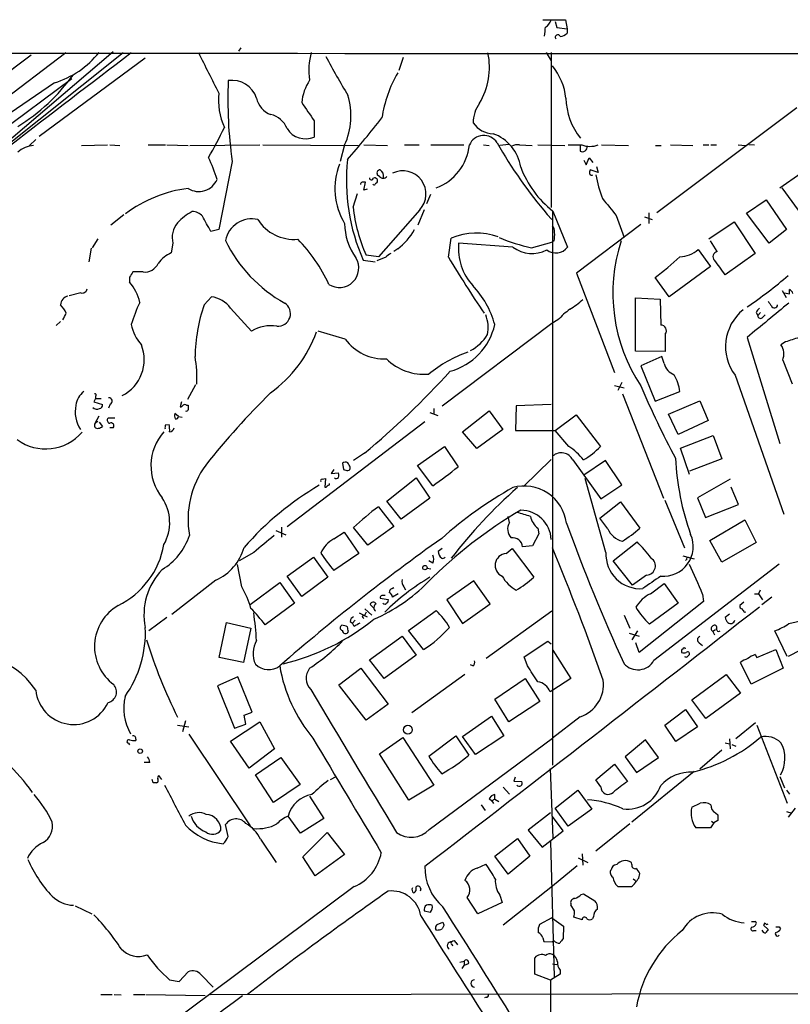
# Model space of a CAD drawing. Extents: x 4 to 969, y 2 to 896.
# Drawn here: x 724 to 840, y 730 to 878 of the extents above; entities that cross this region are included whole.
import ezdxf

# ---------------------------------------------------------------- set-up
doc = ezdxf.new("R2010")
doc.units = 0
doc.header["$MEASUREMENT"] = 0
doc.layers.add('MAIN', color=5, linetype='CONTINUOUS')

msp = doc.modelspace()

# ---------------------------------------------------------------- linework, layer by layer
at = {"layer": 'MAIN'}
for p, q in [((802.7247, 877.6546), (806.1113, 877.6546)), ((804.5873, 877.4006), (804.8413, 876.4693)), ((806.1113, 877.6546), (806.3653, 876.3)), ((804.8413, 876.4693), (806.3653, 876.3)), ((806.3653, 876.3), (806.3653, 875.6226)), ((757.428, 873.4213), (757.0893, 872.9133)), ((726.0167, 872.3206), (693.2507, 848.0213)), ((731.1813, 872.6593), (712.978, 858.8586)), ((739.8173, 872.6593), (718.312, 855.5566)), ((738.2933, 872.8286), (721.1907, 858.266)), ((743.1193, 871.8973), (727.202, 860.1286)), ((781.812, 871.982), (781.1347, 870.0346)), ((803.2327, 872.744), (803.9947, 871.474)), ((803.9947, 872.744), (803.9947, 849.4606)), ((714.3327, 855.6413), (732.1127, 868.8493)), ((729.488, 868.172), (705.104, 851.5773)), ((840.8247, 864.4466), (819.8273, 848.6986)), ((768.4347, 862.4993), (768.4347, 860.044)), ((726.694, 859.7053), (725.7627, 858.774)), ((733.552, 858.774), (737.4467, 858.8586)), ((737.7853, 858.8586), (739.3093, 858.774)), ((743.5427, 858.8586), (746.1673, 858.8586)), ((746.3367, 858.8586), (749.554, 858.774)), ((749.808, 858.774), (760.3067, 858.8586)), ((760.73, 858.8586), (775.0387, 858.774)), ((773.0067, 858.8586), (772.3293, 856.4033)), ((775.8853, 858.8586), (779.4413, 858.774)), ((781.9813, 858.8586), (784.1827, 858.8586)), ((785.9607, 858.8586), (790.8713, 858.8586)), ((793.8347, 858.8586), (794.6813, 858.774)), ((797.6447, 858.9433), (796.29, 858.774)), ((799.2533, 858.8586), (801.116, 858.774)), ((801.9627, 858.8586), (806.0267, 858.774)), ((806.5347, 858.8586), (808.5667, 858.8586)), ((808.3127, 858.774), (808.3127, 857.9273)), ((811.53, 858.8586), (815.594, 858.774)), ((819.658, 858.774), (820.5047, 858.774)), ((821.8593, 858.8586), (825.246, 858.774)), ((826.77, 858.8586), (827.6167, 858.8586)), ((827.9553, 858.8586), (828.802, 858.8586)), ((832.0193, 858.8586), (833.12, 858.774)), ((833.628, 858.9433), (834.4747, 858.8586)), ((809.244, 855.8953), (809.6673, 856.9113)), ((809.6673, 856.9113), (810.26, 856.234)), ((756.158, 856.4033), (754.126, 846.1586)), ((808.9053, 856.5726), (809.244, 855.8953)), ((810.768, 855.6413), (811.022, 854.71)), ((778.256, 854.1173), (778.002, 854.2866)), ((811.022, 854.71), (809.8367, 855.1333)), ((838.2847, 852.424), (841.4173, 854.6253)), ((775.8853, 852.0853), (776.1393, 853.2706)), ((776.3933, 852.2546), (775.8853, 852.0853)), ((842.01, 847.7673), (838.6233, 852.424)), ((774.2767, 849.5453), (774.954, 851.5773)), ((785.876, 851.408), (785.2833, 850.0533)), ((833.2893, 848.614), (836.2527, 850.646)), ((836.2527, 850.646), (839.3007, 846.1586)), ((739.902, 848.36), (737.9547, 846.836)), ((784.2673, 849.122), (778.0867, 842.0946)), ((784.9447, 849.122), (784.0133, 846.836)), ((803.402, 848.4446), (804.0793, 847.6826)), ((804.164, 848.9526), (804.164, 765.81)), ((804.2487, 848.9526), (806.45, 843.534)), ((813.7313, 848.2753), (814.9167, 844.9733)), ((817.9647, 848.106), (819.15, 847.6826)), ((818.642, 848.6986), (818.642, 847.09)), ((836.676, 844.1266), (833.2893, 848.614)), ((817.4567, 846.9206), (807.8047, 839.6393)), ((827.6167, 844.804), (831.4267, 847.344)), ((831.4267, 847.344), (834.5593, 842.6026)), ((754.126, 846.1586), (752.9407, 845.9046)), ((788.5853, 842.01), (789.0087, 844.8886)), ((839.3007, 846.1586), (836.676, 844.1266)), ((736.0073, 844.804), (735.1607, 843.4493)), ((747.268, 844.1266), (747.014, 842.6873)), ((798.2373, 843.534), (790.1093, 844.1266)), ((801.0313, 843.4493), (804.0793, 844.296)), ((804.418, 844.4653), (804.0793, 844.296)), ((828.8867, 842.8566), (827.8707, 844.4653)), ((734.9913, 843.3646), (734.6527, 841.3326)), ((778.0867, 842.0946), (776.224, 842.3486)), ((779.1873, 842.01), (777.8327, 841.502)), ((780.9653, 843.28), (780.3727, 842.8566)), ((826.008, 843.1953), (827.8707, 840.6553)), ((834.5593, 842.6026), (830.072, 839.3853)), ((775.8007, 841.5866), (777.5787, 841.3326)), ((827.8707, 840.6553), (821.69, 836.0833)), ((740.7487, 839.0466), (740.7487, 838.2846)), ((742.7807, 839.8086), (741.2567, 839.8086)), ((807.8047, 839.6393), (813.4773, 824.738)), ((821.69, 836.0833), (819.5733, 838.962)), ((733.4673, 836.676), (731.6893, 836.2526)), ((751.9247, 834.898), (753.0253, 836.0833)), ((838.6233, 837.0146), (839.216, 835.9986)), ((838.962, 836.676), (839.724, 836.5066)), ((816.61, 827.9553), (816.61, 835.914)), ((816.61, 835.914), (820.3353, 835.7446)), ((820.3353, 835.7446), (820.42, 831.85)), ((755.904, 834.39), (759.0367, 830.9186)), ((834.7287, 833.7126), (834.9827, 833.2893)), ((835.406, 833.7126), (834.9827, 833.2893)), ((835.7447, 833.0353), (836.0833, 833.374)), ((730.4193, 832.358), (729.742, 831.7653)), ((804.0793, 832.104), (787.654, 819.658)), ((805.0107, 832.612), (804.0793, 832.104)), ((773.0913, 829.7333), (769.0273, 830.9186)), ((821.0973, 830.4953), (821.0973, 827.8706)), ((833.374, 829.9873), (838.2847, 814.07)), ((839.1313, 829.31), (838.454, 828.8866)), ((821.0973, 827.8706), (816.61, 827.9553)), ((820.5893, 827.1086), (817.4567, 825.754)), ((817.4567, 825.754), (819.5733, 820.42)), ((820.928, 826.0926), (820.5893, 827.1086)), ((838.708, 826.6006), (840.1473, 823.0446)), ((831.596, 824.3146), (838.8773, 803.4866)), ((750.6547, 822.8753), (749.4693, 820.674)), ((813.4773, 822.7906), (814.9167, 822.452)), ((814.578, 823.214), (813.9853, 822.0286)), ((814.6627, 821.5206), (820.8433, 805.8573)), ((819.5733, 820.42), (823.2987, 821.8593)), ((735.6687, 820.8433), (735.4147, 820.3353)), ((735.4147, 820.3353), (736.6847, 819.912)), ((735.6687, 821.182), (735.6687, 820.8433)), ((735.6687, 820.8433), (736.5153, 820.8433)), ((737.87, 819.9966), (737.616, 819.404)), ((748.538, 820.3353), (748.3687, 819.5733)), ((749.3, 819.8273), (749.554, 819.8273)), ((798.7453, 819.7426), (798.6607, 816.0173)), ((803.9947, 819.912), (798.7453, 819.7426)), ((821.6053, 818.4726), (826.262, 820.5046)), ((826.262, 820.5046), (827.532, 817.5413)), ((748.1147, 818.134), (747.522, 818.5573)), ((785.7913, 818.7266), (786.9767, 818.3033)), ((786.384, 819.3193), (786.384, 818.4726)), ((790.702, 815.848), (794.6813, 818.9806)), ((794.6813, 818.9806), (796.7133, 816.1866)), ((804.5873, 816.0173), (807.72, 818.388)), ((807.72, 818.388), (811.3607, 813.6466)), ((823.0447, 815.4246), (821.6053, 818.4726)), ((735.584, 817.118), (736.1767, 818.2186)), ((736.0073, 817.372), (735.584, 817.118)), ((736.1767, 817.2873), (736.6847, 816.61)), ((738.5473, 817.88), (737.5313, 817.88)), ((746.1673, 816.864), (746.6753, 816.9486)), ((748.1147, 818.134), (748.6227, 818.0493)), ((764.3707, 801.624), (785.0293, 817.372)), ((827.532, 817.5413), (823.0447, 815.4246)), ((738.2933, 816.4406), (737.7853, 816.4406)), ((792.8187, 813.308), (790.702, 815.848)), ((796.7133, 816.1866), (792.8187, 813.308)), ((798.6607, 816.0173), (804.5873, 816.0173)), ((806.6193, 813.6466), (804.5873, 816.0173)), ((823.3833, 813.3926), (828.294, 815.2553)), ((828.294, 815.2553), (829.564, 811.784)), ((775.97, 812.6306), (774.3613, 811.53)), ((783.9287, 810.768), (787.9927, 813.6466)), ((787.9927, 813.6466), (790.0247, 810.5986)), ((824.738, 809.4133), (823.3833, 813.3926)), ((772.668, 811.1066), (772.8373, 810.1753)), ((799.846, 807.6353), (803.9947, 811.6993)), ((807.212, 811.6146), (811.4453, 805.7726)), ((812.1227, 811.53), (808.9053, 809.3286)), ((814.578, 807.8893), (812.1227, 811.53)), ((829.564, 811.784), (824.738, 809.9213)), ((771.398, 810.1753), (770.9747, 809.5826)), ((770.9747, 809.5826), (772.0753, 809.6673)), ((786.2147, 807.72), (783.9287, 810.768)), ((769.62, 808.736), (770.128, 808.8206)), ((770.128, 808.8206), (770.0433, 807.5506)), ((770.7207, 807.8893), (770.7207, 808.0586)), ((779.3567, 805.434), (783.7593, 808.9053)), ((783.7593, 808.9053), (785.7913, 805.8573)), ((812.2073, 797.7293), (809.0747, 808.8206)), ((830.834, 808.736), (825.9233, 805.942)), ((811.4453, 805.7726), (814.578, 807.8893)), ((832.104, 804.926), (831.0033, 807.5506)), ((781.4733, 802.7246), (779.3567, 805.434)), ((785.7913, 805.8573), (781.4733, 802.7246)), ((811.276, 802.894), (814.4087, 805.3493)), ((814.4087, 805.3493), (817.2873, 801.37)), ((821.0127, 805.6033), (823.976, 798.4066)), ((825.9233, 805.942), (827.1087, 802.9786)), ((778.0867, 804.5873), (780.3727, 801.624)), ((827.1087, 802.9786), (832.104, 804.926)), ((797.7293, 802.2166), (797.56, 803.148)), ((812.4613, 801.2853), (811.276, 802.894)), ((827.786, 799.5073), (833.0353, 802.64)), ((833.0353, 802.64), (834.7287, 799.2533)), ((762.6773, 801.0313), (764.2013, 800.354)), ((763.524, 801.5393), (763.524, 800.0153)), ((771.398, 799.7613), (772.922, 800.7773)), ((772.922, 800.7773), (775.1233, 797.56)), ((776.478, 798.83), (774.3613, 801.4546)), ((780.3727, 801.624), (776.478, 798.83)), ((801.9627, 801.37), (802.132, 800.5233)), ((802.132, 800.5233), (801.2007, 798.7453)), ((813.308, 796.4593), (816.864, 799.338)), ((829.564, 796.29), (827.786, 799.5073)), ((834.7287, 799.2533), (829.564, 796.29)), ((759.3753, 797.7293), (757.174, 796.4593)), ((787.654, 798.322), (787.0613, 797.8986)), ((797.2213, 797.56), (798.1527, 798.322)), ((798.1527, 798.322), (801.37, 794.004)), ((801.2007, 798.7453), (799.6767, 798.576)), ((764.3707, 794.1733), (768.35, 797.052)), ((768.35, 797.052), (770.4667, 794.004)), ((775.1233, 797.56), (771.398, 795.02)), ((786.2147, 796.1206), (785.622, 796.4593)), ((816.1867, 792.8186), (813.308, 796.4593)), ((823.722, 797.2213), (825.4153, 796.798)), ((824.3147, 796.7133), (824.1453, 796.544)), ((757.5973, 792.5646), (756.92, 795.9513)), ((785.368, 795.3586), (785.9607, 795.274)), ((819.404, 781.558), (838.2, 796.036)), ((753.7027, 793.5806), (747.0987, 788.416)), ((758.8673, 789.94), (763.27, 793.242)), ((763.27, 793.242), (765.4713, 790.1093)), ((766.572, 791.1253), (764.3707, 794.1733)), ((770.4667, 794.004), (766.572, 791.1253)), ((792.3953, 793.496), (788.3313, 790.6173)), ((794.8507, 790.0246), (792.3953, 793.496)), ((818.3033, 794.3426), (816.1867, 792.8186)), ((780.1187, 792.3106), (780.3727, 792.48)), ((781.8967, 792.5646), (782.1507, 792.1413)), ((818.896, 791.5486), (820.928, 793.0726)), ((820.928, 793.0726), (823.0447, 790.1093)), ((835.3213, 792.0566), (835.0673, 791.5486)), ((778.3407, 790.8713), (779.526, 790.702)), ((781.05, 791.5486), (780.2033, 791.0406)), ((788.3313, 790.6173), (790.702, 787.0613)), ((826.8547, 790.3633), (817.2027, 782.7433)), ((826.6853, 791.464), (826.8547, 790.3633)), ((832.866, 790.2786), (832.2733, 789.7706)), ((834.4747, 791.5486), (835.0673, 791.5486)), ((835.0673, 791.5486), (835.66, 790.6173)), ((837.0993, 791.0406), (835.5753, 789.8553)), ((765.4713, 790.1093), (761.0687, 786.892)), ((775.97, 788.2466), (776.3087, 788.8393)), ((776.0547, 789.2626), (777.0707, 788.3313)), ((777.3247, 789.432), (776.8167, 789.94)), ((782.574, 786.0453), (786.7227, 789.0086)), ((790.702, 787.0613), (794.8507, 790.0246)), ((804.0793, 788.924), (794.258, 781.812)), ((823.0447, 790.1093), (818.7267, 786.9766)), ((832.9507, 788.7546), (833.2047, 788.8393)), ((746.3367, 787.9926), (743.6273, 785.9606)), ((773.8533, 787.4), (774.192, 787.146)), ((774.6153, 787.5693), (774.192, 787.146)), ((775.208, 788.67), (776.3933, 788.0773)), ((775.716, 787.9926), (775.8853, 787.8233)), ((814.9167, 788.3313), (815.7633, 786.384)), ((830.7493, 788.5006), (830.072, 787.9926)), ((839.6393, 787.0613), (842.9413, 787.8233)), ((754.2107, 781.9813), (755.3113, 787.2306)), ((755.3113, 787.2306), (758.952, 786.384)), ((758.952, 786.384), (757.8513, 781.2193)), ((774.446, 786.638), (774.192, 787.146)), ((784.86, 783.1666), (782.574, 786.0453)), ((816.9487, 785.9606), (816.102, 784.606)), ((828.6327, 786.13), (828.2093, 785.876)), ((828.2093, 785.876), (828.4633, 785.368)), ((839.3853, 782.1506), (837.5227, 785.9606)), ((776.732, 781.6426), (781.6427, 785.1986)), ((781.6427, 785.1986), (783.7593, 782.32)), ((799.9307, 782.066), (803.4867, 784.4366)), ((803.4867, 784.4366), (803.9947, 784.0133)), ((815.6787, 785.622), (817.2027, 785.1986)), ((844.3807, 784.606), (839.5547, 782.1506)), ((804.2487, 783.082), (806.958, 778.8486)), ((817.2027, 782.7433), (816.6947, 784.1826)), ((826.1773, 784.1826), (826.6853, 783.7593)), ((834.8133, 781.9813), (837.692, 783.1666)), ((837.692, 783.1666), (838.7927, 780.3726)), ((757.8513, 781.2193), (754.2107, 781.9813)), ((778.9333, 778.8486), (776.732, 781.6426)), ((783.7593, 782.32), (778.9333, 778.8486)), ((800.4387, 780.7113), (799.9307, 782.066)), ((824.3993, 782.066), (824.738, 782.4046)), ((834.5593, 782.4046), (834.8133, 781.9813)), ((772.0753, 777.8326), (775.462, 780.3726)), ((775.462, 780.3726), (779.526, 774.954)), ((792.226, 780.7113), (791.8873, 780.8806)), ((833.9667, 778.002), (832.358, 781.2193)), ((838.7927, 780.3726), (833.9667, 778.002)), ((757.0047, 779.1026), (753.9567, 777.748)), ((759.1213, 773.7686), (757.0047, 779.1026)), ((791.0407, 779.4413), (783.082, 773.684)), ((795.528, 775.716), (800.1, 778.8486)), ((800.1, 778.8486), (802.3013, 775.3773)), ((806.958, 778.8486), (804.2487, 777.0706)), ((825.0767, 775.6313), (830.2413, 779.4413)), ((830.2413, 779.4413), (832.358, 776.6473)), ((753.9567, 777.748), (756.4967, 771.398)), ((776.224, 772.5833), (772.2447, 777.748)), ((804.2487, 777.0706), (803.8253, 776.8166)), ((797.6447, 772.3293), (795.528, 775.716)), ((827.1933, 772.8373), (825.0767, 775.6313)), ((832.358, 776.6473), (827.1933, 772.8373)), ((779.526, 774.954), (776.224, 772.5833)), ((802.3013, 775.3773), (797.6447, 772.3293)), ((821.0127, 771.8213), (824.1453, 774.192)), ((824.1453, 774.192), (825.9233, 771.5673)), ((749.1307, 772.4986), (748.7073, 770.8053)), ((757.936, 773.3453), (759.1213, 773.7686)), ((758.19, 771.9906), (757.936, 773.3453)), ((790.702, 770.128), (795.02, 773.176)), ((795.02, 773.176), (796.8827, 770.2126)), ((808.3127, 773.0913), (804.164, 769.874)), ((747.9453, 771.8213), (749.6387, 771.5673)), ((755.904, 769.4506), (760.3067, 772.3293)), ((756.4967, 771.398), (758.19, 771.9906)), ((760.3067, 772.3293), (762.508, 768.2653)), ((822.706, 769.366), (821.0127, 771.8213)), ((825.9233, 771.5673), (822.706, 769.366)), ((834.644, 772.16), (831.6807, 769.7893)), ((834.8133, 771.8213), (839.3853, 760.1373)), ((741.68, 769.7046), (741.68, 769.5353)), ((749.6387, 770.4666), (758.8673, 756.7506)), ((778.256, 767.5033), (781.7273, 769.9586)), ((781.7273, 769.9586), (786.384, 762.8466)), ((785.622, 767.1646), (789.686, 770.2126)), ((785.7067, 756.158), (804.164, 769.874)), ((789.686, 770.2126), (791.6333, 767.334)), ((792.6493, 767.4186), (790.702, 770.128)), ((796.8827, 770.2126), (792.6493, 767.4186)), ((818.134, 769.62), (815.086, 767.08)), ((820.0813, 766.9953), (818.134, 769.62)), ((830.7493, 769.7893), (830.834, 768.2653)), ((740.5793, 769.112), (740.7487, 768.858)), ((758.698, 765.3866), (755.904, 769.4506)), ((762.508, 768.2653), (758.698, 765.3866)), ((829.564, 768.096), (826.262, 765.2173)), ((830.072, 769.1966), (830.7493, 769.0273)), ((831.088, 768.9426), (831.6807, 768.6886)), ((759.6293, 764.3706), (763.4393, 766.9953)), ((763.4393, 766.9953), (766.318, 762.9313)), ((782.6587, 760.5606), (778.256, 767.5033)), ((815.086, 767.08), (816.7793, 764.7093)), ((816.7793, 764.7093), (820.0813, 766.9953)), ((743.7967, 766.2333), (742.95, 766.2333)), ((803.8253, 765.302), (804.2487, 754.888)), ((810.6833, 763.6086), (813.4773, 765.9793)), ((813.4773, 765.9793), (815.4247, 763.3546)), ((744.3047, 763.1853), (744.1353, 763.6933)), ((745.5747, 763.6933), (745.1513, 764.286)), ((762.3387, 760.222), (759.6293, 764.3706)), ((770.89, 763.6933), (771.7367, 764.1166)), ((798.576, 764.032), (798.4067, 763.4393)), ((825.4153, 764.8786), (816.102, 757.2586)), ((838.2847, 764.1166), (838.962, 762.4233)), ((766.318, 762.9313), (762.3387, 760.222)), ((786.384, 762.8466), (782.6587, 760.5606)), ((796.798, 762.508), (797.7293, 761.492)), ((798.4067, 763.4393), (799.592, 763.3546)), ((811.4453, 762.5926), (810.6833, 763.6086)), ((767.7573, 761.1533), (769.874, 757.8513)), ((795.02, 761.238), (794.6813, 760.8146)), ((794.6813, 760.8146), (795.1047, 760.476)), ((795.528, 760.73), (795.1047, 760.476)), ((795.528, 760.73), (795.528, 761.4073)), ((795.528, 760.73), (796.1207, 760.3913)), ((804.5873, 759.3753), (807.974, 762.0846)), ((807.974, 762.0846), (810.0907, 759.206)), ((839.3007, 762.0846), (839.724, 761.492)), ((793.496, 759.8833), (794.0887, 759.0366)), ((795.1047, 760.476), (795.3587, 760.0526)), ((806.5347, 756.666), (804.5873, 759.3753)), ((810.0907, 759.206), (806.5347, 756.666)), ((825.0767, 759.5446), (826.3467, 760.1373)), ((840.5707, 759.3753), (839.5547, 758.0206)), ((766.4027, 755.65), (764.54, 758.19)), ((769.874, 757.8513), (766.4027, 755.65)), ((803.91, 758.698), (800.5233, 756.0733)), ((805.7727, 755.9886), (804.164, 758.1053)), ((828.6327, 758.698), (828.9713, 758.3593)), ((839.3007, 758.8673), (840.0627, 758.6133)), ((755.5653, 755.142), (755.142, 756.92)), ((815.7633, 757.0046), (810.6833, 752.9406)), ((828.3787, 757.174), (827.8707, 756.412)), ((828.04, 757.428), (828.3787, 757.174)), ((828.9713, 757.5126), (828.3787, 757.174)), ((766.7413, 752.094), (770.382, 755.7346)), ((770.382, 755.7346), (773.0067, 752.4326)), ((795.528, 752.1786), (798.9147, 754.8033)), ((798.9147, 754.8033), (800.7773, 752.1786)), ((800.5233, 756.0733), (802.64, 753.5333)), ((802.64, 753.5333), (805.7727, 755.9886)), ((760.3913, 754.7186), (762.762, 751.2473)), ((803.91, 754.38), (804.418, 734.06)), ((768.604, 749.2153), (766.7413, 752.094)), ((773.0067, 752.4326), (768.604, 749.2153)), ((797.56, 749.4693), (795.528, 752.1786)), ((800.7773, 752.1786), (797.56, 749.4693)), ((808.0587, 751.9246), (809.498, 751.2473)), ((808.6513, 752.5173), (808.736, 750.824)), ((792.9033, 750.4006), (794.1733, 750.9933)), ((807.8893, 750.7393), (804.164, 747.6913)), ((816.102, 750.9086), (816.0173, 751.2473)), ((817.118, 748.8766), (817.2873, 749.554)), ((774.446, 747.6066), (676.656, 674.7086)), ((804.164, 747.6913), (796.798, 741.8493)), ((816.2713, 748.792), (816.61, 748.538)), ((784.4367, 747.268), (784.352, 746.9293)), ((792.988, 743.5426), (791.3793, 745.998)), ((796.29, 746.3366), (796.6287, 745.236)), ((808.482, 746.4213), (808.8207, 746.506)), ((808.8207, 746.506), (810.514, 745.49)), ((732.6207, 744.728), (735.076, 743.5426)), ((796.6287, 745.236), (792.988, 743.5426)), ((807.466, 743.966), (806.958, 744.8973)), ((784.9447, 743.966), (785.876, 743.7966)), ((804.0793, 742.95), (802.2167, 741.934)), ((804.0793, 742.95), (805.8573, 741.68)), ((808.6513, 742.6113), (807.3813, 743.0346)), ((810.3447, 743.1193), (810.1753, 742.7806)), ((786.892, 741.934), (787.7387, 742.2726)), ((787.908, 741.7646), (787.654, 741.2566)), ((805.8573, 741.68), (805.7727, 739.8173)), ((835.914, 741.934), (835.8293, 741.8493)), ((835.8293, 741.8493), (836.5067, 741.172)), ((838.2, 741.5953), (838.3693, 741.2566)), ((786.8073, 741.0873), (786.638, 741.3413)), ((834.39, 741.0026), (834.7287, 741.0026)), ((789.0933, 738.9706), (789.178, 738.7166)), ((789.686, 739.2246), (789.94, 738.886)), ((802.7247, 739.902), (802.894, 739.394)), ((802.894, 739.394), (804.164, 739.3093)), ((804.418, 739.4786), (804.164, 739.3093)), ((790.2787, 736.2613), (790.956, 736.4306)), ((790.6173, 735.33), (790.956, 735.7533)), ((790.956, 736.4306), (790.956, 735.7533)), ((791.5487, 736.0073), (790.956, 735.7533)), ((801.5393, 734.4833), (801.5393, 736.9386)), ((804.164, 736.0073), (804.8413, 735.9226)), ((748.1993, 733.3826), (749.554, 734.822)), ((751.5013, 734.3986), (753.2793, 732.536)), ((803.91, 733.552), (801.5393, 734.4833)), ((805.3493, 734.4833), (803.91, 733.552)), ((805.3493, 735.076), (805.3493, 734.4833)), ((746.76, 733.6366), (748.1993, 733.3826)), ((803.91, 733.552), (803.91, 719.1586)), ((736.4307, 731.4353), (738.124, 731.4353)), ((738.4627, 731.4353), (739.4787, 731.3506)), ((741.3413, 731.4353), (743.0347, 731.4353)), ((743.204, 731.4353), (752.094, 731.266)), ((752.856, 731.4353), (853.8633, 731.6046)), ((794.258, 731.012), (794.004, 730.9273))]:
    msp.add_line(p, q, dxfattribs=at)
for centre, radius in [((785.0504, 795.4645), 0.3346), ((782.4918, 771.1383), 0.6712), ((742.3452, 767.9267), 0.3507)]:
    msp.add_circle(centre, radius, dxfattribs=at)
for centre, radius, start, end in [((802.1235, 878.2686), 1.9974, 300.85897, 339.527219), ((464.3607, 918.205), 341.338, 352.761981, 352.991145), ((804.9789, 875.0089), 0.3852, 15.927007, 217.194103), ((805.2505, 876.5821), 1.4709, 273.851648, 319.281668), ((822.0628, 114516.6062), 113644.0118, 269.832054784, 270.061237778), ((1955.8302, -731.3132), 2012.0968, 127.1398052, 127.789833), ((725.426, 881.2932), 13.7356, 287.201236, 321.507485), ((2276.5607, 1631.6753), 1703.841, 206.4504552, 206.6796442), ((777.5897, 870.0754), 9.9432, 164.431842, 188.560626), ((856.6741, 917.1665), 97.4779, 207.503255, 211.448407), ((784.0817, 870.5426), 10.6429, 329.394376, 11.471679), ((797.2448, 864.9579), 8.9992, 5.919528, 39.747367), ((709.2712, 885.8179), 28.2922, 301.335936, 324.422254), ((819.8653, 865.5902), 64.3663, 177.399507, 188.20576), ((756.1315, 864.6973), 3.855, 17.959778, 98.445591), ((774.0781, 864.4823), 7.5412, 146.947594, 174.473192), ((798.3628, 859.8056), 20.0123, 150.381966, 171.039474), ((764.3608, 865.6741), 10.281, 174.564344, 204.055741), ((763.0783, 866.5731), 3.3508, 191.832737, 249.691116), ((763.3961, 863.2565), 10.5691, 335.410727, 16.788658), ((816.0503, 866.0858), 9.8563, 181.161536, 219.062898), ((1444.8331, 1329.5321), 821.9698, 214.3947335, 214.6239148), ((796.8793, 862.3529), 4.5726, 142.697808, 182.410252), ((761.2282, 860.151), 3.3508, 20.308884, 78.167263), ((647.7821, 965.4944), 166.2315, 319.100658, 321.899561), ((687.1357, 894.4526), 75.4244, 330.223931, 334.079894), ((767.1517, 863.0759), 3.2922, 212.356265, 292.936477), ((795.3753, 864.2724), 3.7218, 214.570526, 268.440321), ((793.88, 857.9548), 2.3433, 32.02223, 157.313177), ((793.1607, 854.5764), 6.3383, 8.896401, 70.523612), ((726.5924, 854.9471), 3.8342, 93.545294, 132.852388), ((784.1077, 859.6103), 7.6473, 289.995781, 354.358963), ((857.0861, 894.0821), 70.4611, 209.675893, 220.368263), ((798.9147, 856.9956), 1.8935, 79.698943, 116.560992), ((808.6564, 858.6067), 0.7614, 243.16572, 6.228005), ((809.7944, 862.3455), 3.6967, 250.603382, 289.395156), ((726.5819, 845.093), 28.6134, 17.493248, 24.581917), ((781.6463, 852.3082), 10.0932, 158.666842, 211.131401), ((802.8026, 853.5559), 29.5359, 173.972575, 203.906571), ((813.1182, 860.4995), 14.5602, 199.845232, 232.471116), ((777.0283, 853.9056), 0.2993, 171.856362, 351.878017), ((777.5363, 853.4929), 0.4266, 314.002909, 119.738217), ((778.3497, 854.6386), 0.4948, 91.042258, 225.352106), ((778.8064, 854.5831), 0.721, 220.241025, 319.753842), ((777.7054, 854.1595), 1.1627, 349.519291, 56.879865), ((781.7429, 851.51), 3.475, 316.590493, 116.298859), ((810.6823, 854.7101), 0.9456, 153.413271, 190.325982), ((810.0907, 854.7101), 0.3787, 206.585347, 296.551521), ((826.8363, 857.0633), 16.3758, 189.461747, 202.429045), ((751.959, 832.9112), 19.5764, 97.056732, 127.07928), ((751.1421, 854.8365), 2.9593, 237.545587, 337.290032), ((775.6737, 852.9743), 0.2993, 98.143638, 188.121983), ((775.8853, 726.2707), 127.0002, 89.885409, 90.114591), ((777.4517, 853.1438), 0.247, 210.999564, 300.947841), ((777.875, 852.8898), 0.2992, 98.127394, 171.894264), ((1447.7209, 1357.5497), 813.2055, 218.5452135, 218.7743943), ((799.3599, 852.4706), 25.2532, 186.652006, 203.629469), ((753.9614, 841.6313), 8.1806, 117.795173, 137.342194), ((750.2003, 846.9356), 1.9332, 40.481063, 91.588836), ((180.8269, 529.5594), 653.7496, 28.9400067, 29.1691981), ((750.4645, 845.0156), 3.3178, 139.402826, 195.542137), ((759.109, 843.7223), 4.0524, 77.761957, 168.214525), ((765.434, 851.1921), 6.4957, 212.702898, 274.815503), ((781.9644, 847.1669), 8.958, 180.49186, 215.812188), ((803.1264, 845.841), 1.3803, 355.608298, 41.260899), ((774.9003, 851.1915), 9.9688, 307.473975, 329.677451), ((792.7414, 835.8855), 9.7462, 70.242608, 112.518976), ((806.5323, 869.2723), 26.4024, 246.974658, 257.974206), ((800.0175, 845.3966), 4.498, 348.050526, 4.318496), ((774.1544, 853.631), 21.0698, 205.530804, 241.287017), ((749.6659, 828.5163), 22.9927, 24.212191, 44.80547), ((798.3446, 843.3439), 8.2724, 174.570798, 222.298988), ((801.1201, 847.4352), 4.8508, 233.537373, 296.933763), ((804.6682, 844.9162), 2.2551, 233.19718, 322.198108), ((838.3, 836.6261), 25.0642, 161.774038, 213.736794), ((748.8233, 838.5142), 4.5484, 113.43975, 145.681048), ((772.212, 840.4014), 2.9177, 237.305599, 31.487469), ((780.7545, 840.781), 1.9916, 113.846818, 141.896418), ((969.3218, 951.1358), 211.1258, 211.122906, 213.819408), ((778.822, 891.2064), 66.2582, 307.954686, 312.164664), ((823.2477, 846.105), 4.0107, 270.728588, 313.490651), ((829.0137, 842.1087), 0.7586, 99.637398, 223.48849), ((742.9992, 842.1078), 2.3095, 264.571311, 333.535911), ((812.3479, 828.1211), 21.0006, 32.437189, 39.881025), ((931.5025, 712.4277), 228.9527, 146.195334, 146.424517), ((793.6292, 892.7694), 70.4845, 304.324552, 310.659989), ((735.9087, 833.9596), 6.4909, 11.346287, 41.783816), ((781.9298, 828.1029), 14.1277, 15.736772, 43.214559), ((731.7572, 834.8505), 1.3387, 100.20608, 177.966659), ((733.6679, 837.389), 0.7407, 254.286243, 350.644506), ((752.5259, 831.9407), 4.1726, 35.944085, 83.126033), ((670.374, 836.8453), 169.3503, 359.885409, 0.114591), ((839.3518, 836.3509), 0.9125, 15.276047, 65.926575), ((725.7607, 830.8749), 6.1553, 26.568798, 40.813419), ((768.2753, 823.3404), 28.5947, 155.415886, 162.509207), ((777.2323, 826.4841), 26.6696, 161.609822, 178.65823), ((762.9995, 833.5665), 1.8921, 265.367881, 56.927257), ((800.4167, 844.8779), 12.4169, 300.875204, 312.06675), ((2127.6748, -733.772), 2029.9157, 129.3848784, 129.6140625), ((1006.1106, 962.0671), 211.6802, 216.752572, 216.981755), ((837.4601, 834.9244), 0.4865, 203.730524, 356.890054), ((477.012, 960.1199), 283.9812, 333.320375, 333.549558), ((789.2728, 831.4614), 5.2605, 348.477532, 21.320041), ((813.948, 824.5204), 12.0561, 126.429438, 137.843123), ((837.2218, 828.6179), 7.0829, 128.824169, 217.413181), ((835.9985, 833.2895), 1.3384, 124.692175, 161.57182), ((835.3919, 833.247), 0.4114, 174.098158, 329.033855), ((747.3667, 833.2116), 6.4909, 191.346287, 221.783816), ((761.9534, 826.241), 5.5124, 80.674035, 121.945448), ((786.3578, 833.9661), 9.3925, 285.319374, 347.50884), ((820.42, 831.0033), 0.8467, 323.128749, 90), ((750.8306, 837.1473), 19.021, 305.644969, 340.615121), ((788.9761, 833.7052), 6.3695, 297.197461, 328.852045), ((736.9253, 826.6489), 6.0318, 296.833106, 21.776186), ((778.9755, 834.0789), 7.3149, 216.446613, 272.323043), ((836.4221, 827.5037), 2.4579, 338.442305, 34.238988), ((1009.4847, 321.6116), 535.5165, 108.319525, 108.548691), ((798.0708, 809.2781), 19.6518, 109.645136, 129.306577), ((734.0972, 824.018), 16.7602, 356.380761, 10.626207), ((784.9735, 832.645), 8.1867, 225.858642, 274.543365), ((823.2031, 826.6078), 2.3327, 192.759521, 251.217083), ((697.817, 907.4396), 122.8684, 309.499457, 317.800581), ((815, 820.5041), 8.4086, 9.274688, 27.596308), ((943.7746, 876.2539), 137.1991, 202.972758, 207.987813), ((735.7708, 819.4008), 3.095, 127.406395, 172.07934), ((735.584, 821.3513), 0.1893, 296.578587, 116.578587), ((843.2232, 738.8484), 116.0763, 134.464683, 141.660649), ((737.3369, 818.8057), 4.7429, 167.56134, 213.518859), ((736.2425, 819.7803), 0.4614, 272.33528, 16.58506), ((737.6567, 820.4388), 0.4909, 295.750845, 94.755887), ((748.3264, 820.1235), 0.5518, 274.396316, 327.536771), ((749.046, 819.4888), 0.4232, 53.116564, 126.883436), ((918.8539, 819.4886), 169.3002, 179.885375, 180.114592), ((735.8786, 820.1557), 0.9198, 226.488897, 294.586757), ((749.0869, 818.3455), 1.5792, 172.29219, 200.390429), ((749.2577, 819.2769), 0.3223, 246.799076, 336.815414), ((735.965, 816.8217), 0.4827, 142.12814, 285.254078), ((737.8559, 817.5649), 0.4524, 135.850821, 261.022765), ((737.9829, 816.737), 0.4292, 316.321685, 117.412843), ((747.0139, 816.4408), 0.9465, 153.440363, 190.316217), ((743.4162, 816.1442), 3.3569, 354.937847, 13.864449), ((747.7337, 818.1551), 0.3816, 250.558299, 356.830165), ((728.173, 820.4791), 7.2174, 233.697722, 319.202039), ((735.5011, 818.5533), 2.2754, 285.051935, 301.344217), ((751.5887, 810.7462), 7.6314, 138.046606, 219.015559), ((746.7727, 816.5169), 0.669, 268.91229, 353.45078), ((805.5046, 810.7821), 1.8996, 25.993097, 131.386814), ((801.684, 806.0914), 9.0243, 37.736829, 56.846137), ((803.1825, 821.2659), 11.1775, 300.293077, 317.026223), ((773.1563, 810.4999), 0.7788, 62.599198, 128.828707), ((604.339, 726.1927), 189.3282, 26.447076, 26.676232), ((862.521, 813.9049), 39.9516, 182.921582, 199.698171), ((763.5099, 802.6472), 13.9902, 144.090117, 189.786039), ((771.4406, 809.3287), 0.7194, 331.913927, 28.079046), ((815.5024, 979.4463), 174.5651, 255.853153, 256.082328), ((773.4047, 810.4462), 0.4537, 284.030118, 8.594459), ((753.8526, 854.5139), 56.8944, 304.667269, 309.477559), ((769.62, 808.5243), 0.2116, 90, 216.875312), ((771.7405, 809.2168), 0.4044, 230.388559, 325.885527), ((792.2567, 768.4585), 45.6057, 120.373755, 138.812007), ((770.1703, 807.7199), 0.2116, 233.124688, 0.027065), ((728.2114, 892.5096), 94.6976, 296.443722, 296.672824), ((828.0475, 754.4542), 60.8186, 119.350415, 131.725028), ((850.6881, 749.0787), 78.0356, 131.564163, 142.222943), ((799.9466, 801.312), 6.387, 7.376373, 105.522862), ((739.9939, 802.2189), 6.7793, 330.829074, 33.311499), ((797.4495, 777.7796), 33.0692, 125.840017, 134.281071), ((834.6884, 744.1967), 69.4953, 120.494426, 135.110999), ((757.5167, 664.2097), 145.5427, 72.673375, 73.474686), ((799.369, 799.4483), 4.6313, 2.825523, 89.335641), ((799.3262, 801.2369), 1.8734, 148.470836, 224.208481), ((803.9923, 803.8561), 3.2094, 192.746264, 230.77252), ((1070.9428, 898.2379), 281.5713, 199.957316, 204.594449), ((815.5798, 802.7386), 3.4405, 204.986712, 254.540251), ((802.5681, 818.4654), 22.559, 302.42074, 310.728568), ((740.9849, 803.0944), 9.1837, 300.596439, 342.084127), ((1395.8989, 36.9999), 991.9029, 129.6909796, 129.9201626), ((967.7197, 546.0753), 311.2133, 125.370729, 131.067213), ((773.375, 795.9884), 4.2595, 117.654543, 157.118453), ((798.2093, 798.4773), 1.4707, 3.848023, 98.839163), ((801.2888, 783.7712), 22.0207, 36.542004, 44.984545), ((820.8242, 798.6234), 4.4684, 264.810099, 23.968217), ((733.3965, 801.1585), 12.7163, 296.423397, 349.836486), ((750.5372, 800.5895), 7.6906, 294.305842, 344.167378), ((788.5054, 809.7474), 22.5734, 212.422116, 220.724467), ((788.4446, 797.9552), 1.3845, 182.343044, 230.783682), ((466.8408, 657.2955), 365.6491, 19.374198, 22.700831), ((817.34, 797.4382), 5.141, 176.753959, 274.135006), ((785.2833, 796.7133), 1.104, 327.529206, 32.470794), ((787.7386, 797.2213), 0.3787, 243.441716, 333.441716), ((797.3505, 795.7922), 1.7725, 94.180041, 245.969901), ((818.2437, 795.7188), 1.3775, 272.479797, 57.655133), ((824.484, 796.798), 0.1893, 26.551512, 206.578587), ((752.5629, 788.4483), 9.6489, 135.68275, 191.839695), ((763.319, 766.6319), 68.0582, 21.399309, 25.518267), ((767.6513, 810.6298), 24.8842, 293.087453, 315.673401), ((802.8679, 764.9756), 33.6788, 120.467115, 135.08529), ((782.6866, 793.3265), 1.0975, 162.019049, 223.966292), ((802.0061, 797.4339), 6.2887, 211.230633, 238.767336), ((786.6571, 811.0915), 22.5489, 302.417775, 310.729534), ((1284.7436, 115.9122), 821.9699, 124.3947392, 124.6239204), ((745.6715, 785.6492), 13.7858, 15.560441, 30.10811), ((780.2716, 791.7538), 0.5774, 105.355202, 183.55467), ((779.3929, 790.962), 0.8142, 5.539741, 68.198591), ((777.3019, 789.7673), 0.515, 29.975338, 160.40754), ((778.649, 790.9742), 0.325, 99.618844, 198.457247), ((778.8487, 664.2947), 127.0002, 89.885409, 90.114591), ((779.1872, 790.5327), 0.3787, 296.585347, 26.55152), ((820.936, 787.1303), 4.8665, 114.783528, 150.63641), ((742.5936, 783.6224), 7.0937, 119.920503, 233.538645), ((743.3688, 773.773), 22.0317, 36.545496, 44.983634), ((778.0334, 789.4491), 0.6424, 116.377576, 234.823125), ((779.0321, 790.3491), 0.3598, 221.810798, 334.46065), ((-4838.1548, 8051.5111), 9215.3516, 307.60378173, 307.99885237), ((779.108, 780.834), 11.1717, 30.289035, 47.030899), ((826.3403, 795.1503), 11.1703, 210.287894, 227.031881), ((832.7223, 789.7031), 0.454, 171.450515, 255.942335), ((959.7928, 873.6912), 152.6537, 213.578079, 213.807241), ((713.035, 781.8447), 46.8402, 3.275847, 8.378654), ((756.0996, 813.933), 33.7676, 283.143441, 309.129086), ((774.6638, 787.3212), 0.8144, 111.805329, 174.446932), ((775.843, 788.1196), 0.1796, 45, 225), ((831.6996, 788.3982), 1.6774, 193.993164, 224.113543), ((830.9148, 787.6655), 0.6043, 226.032607, 350.838559), ((726.6185, 785.7234), 16.5176, 324.533009, 2.585803), ((772.7209, 786.4369), 0.3951, 110.379542, 262.306667), ((772.5908, 785.2939), 1.5134, 56.322533, 90.28394), ((773.1492, 786.0461), 0.4812, 180.095255, 339.297618), ((604.1602, 743.8823), 174.5654, 13.919678, 14.148821), ((901.845, 575.2576), 246.8039, 120.84815, 121.077377), ((773.3524, 800.6876), 20.9621, 303.296469, 317.287613), ((828.4632, 786.2993), 0.4936, 120.955794, 239.044206), ((828.4633, 786.4517), 0.3714, 335.774365, 133.155907), ((829.1125, 786.2147), 0.3218, 164.758935, 307.856246), ((832.8427, 797.5454), 12.4944, 291.997606, 302.95441), ((825.0636, 810.7003), 85.8373, 197.697838, 206.04835), ((763.2449, 782.5751), 3.9578, 150.544933, 204.000412), ((751.4829, 805.0502), 29.5608, 303.404079, 316.015486), ((826.4346, 784.6288), 0.515, 109.581978, 240.03022), ((823.8912, 782.9127), 0.3785, 116.551512, 206.585359), ((823.9336, 783.209), 0.2158, 11.299523, 168.695275), ((824.4417, 782.5105), 0.3147, 340.332702, 132.282263), ((716.085, 769.8765), 12.8182, 34.141703, 112.401871), ((791.9719, 781.2193), 0.5681, 296.574073, 26.56054), ((816.9787, 782.9086), 2.776, 222.030168, 330.88746), ((823.8914, 783.378), 0.7194, 241.913927, 298.079046), ((824.2722, 782.5313), 0.4824, 232.11564, 285.278039), ((834.5076, 778.5458), 3.4305, 107.803783, 128.800661), ((835.6097, 779.1355), 3.4337, 107.812818, 128.7875), ((761.6007, 783.0033), 2.8355, 225.951651, 306.066446), ((785.9586, 784.5994), 23.0193, 189.724207, 219.769209), ((769.735, 778.8636), 2.4876, 142.656096, 223.371144), ((208.5308, 398.5292), 704.5695, 32.6202694, 32.8494542), ((806.7731, 777.9089), 5.0576, 287.722747, 7.792054), ((732.3678, 777.6237), 5.7006, 185.567782, 334.927852), ((737.1411, 776.8169), 1.6555, 283.632499, 41.657682), ((6129.5462, 3983.7757), 6247.3497, 210.88235133, 211.11153373), ((801.564, 775.9531), 2.4206, 20.899856, 80.519388), ((747.6165, 774.4244), 7.7376, 167.195143, 210.036676), ((740.6294, 769.3776), 0.2702, 63.795355, 259.317839), ((741.4683, 772.3704), 2.843, 255.33809, 274.270413), ((741.3202, 769.8528), 0.3891, 337.613458, 112.386542), ((5070.2238, 3322.4469), 5002.247, 210.6828323, 210.9120159), ((819.475, 788.4208), 24.3214, 283.726108, 310.921208), ((836.1417, 766.7823), 3.343, 46.236251, 102.713408), ((834.1778, 766.8579), 4.874, 329.31446, 28.674726), ((742.4424, 766.1826), 1.3553, 2.143942, 41.464317), ((804.6767, 779.2674), 22.5734, 212.422116, 220.724467), ((776.7265, 784.6639), 22.8591, 298.315881, 310.701396), ((703.4683, 745.9623), 27.6626, 34.790624, 47.121205), ((744.7195, 763.5325), 0.3594, 285.02587, 43.083337), ((745.448, 763.9049), 0.483, 127.902035, 195.233269), ((825.0106, 758.6062), 6.1923, 87.82137, 137.845938), ((744.5587, 636.1854), 127.0002, 89.885409, 90.114591), ((2250.377, 1543.0094), 1694.6416, 207.4110101, 207.6401948), ((783.6703, 745.8241), 22.0317, 126.545496, 134.983634), ((799.2032, 763.1124), 0.4581, 215.459179, 31.920528), ((812.5451, 762.54), 1.1011, 177.261808, 313.855635), ((823.3583, 750.7181), 14.9206, 122.12192, 132.344543), ((815.4653, 764.488), 5.2468, 262.134601, 340.793906), ((713.3945, 749.9289), 17.3764, 24.949544, 41.343718), ((768.7336, 757.1287), 4.3258, 98.475883, 165.797996), ((837.5965, 634.3303), 133.8593, 108.316987, 108.546184), ((808.1697, 744.5704), 16.1229, 65.922914, 85.576247), ((828.8775, 758.6412), 3.9066, 166.62965, 214.793291), ((826.8124, 757.8662), 2.3184, 60.46387, 101.58814), ((829.0618, 759.7295), 1.1171, 172.086769, 247.412879), ((751.151, 756.2507), 2.4593, 63.108822, 127.947728), ((753.5028, 759.2563), 3.6832, 196.828128, 248.930882), ((752.0835, 756.0696), 2.3812, 0.089028, 85.669576), ((756.7291, 755.8685), 1.9038, 39.883792, 146.474366), ((766.2566, 753.9358), 4.5875, 111.974427, 138.013809), ((1040.6711, 757.9359), 211.7002, 179.885408, 180.114564), ((726.3048, 756.6978), 2.8993, 300.922748, 11.152967), ((755.6269, 762.8688), 8.8659, 222.885128, 264.669772), ((755.3722, 752.2655), 5.5865, 26.047209, 59.708865), ((759.9831, 762.447), 6.1498, 264.328065, 297.751771), ((826.77, 206.0625), 550.3506, 89.885408, 90.114592), ((753.1955, 757.082), 1.6212, 231.156947, 321.523987), ((752.0852, 756.7371), 3.8282, 315.236002, 335.375698), ((783.0101, 758.7442), 3.7363, 233.658857, 316.197193), ((729.8182, 749.8164), 4.8377, 114.725757, 155.273167), ((771.7577, 753.9229), 6.8645, 293.055239, 349.624456), ((742.6786, 759.0732), 18.6977, 203.32272, 223.64909), ((793.0096, 750.5514), 7.981, 179.259101, 228.667119), ((793.8766, 747.5647), 2.9983, 108.942566, 161.057434), ((781.6939, 741.5394), 15.656, 27.24755, 37.14613), ((813.8212, 750.0514), 0.8572, 90.347567, 173.62364), ((815.1127, 749.8037), 1.7036, 57.927595, 139.566146), ((816.5676, 750.7816), 0.4826, 164.742799, 285.268654), ((813.6317, 749.7199), 0.7879, 147.211471, 238.783105), ((815.6896, 749.4302), 2.496, 188.854365, 226.936785), ((812.1233, 752.0935), 5.941, 310.953398, 327.215925), ((815.4657, 748.7488), 1.9916, 23.846818, 51.896418), ((783.7488, 747.1668), 0.6419, 155.075858, 229.973842), ((784.0229, 747.3411), 0.3582, 77.896305, 222.612643), ((783.8773, 747.1675), 0.5684, 10.184924, 67.152166), ((790.1064, 747.1209), 1.6974, 318.582588, 56.602967), ((799.1015, 748.4219), 3.5005, 175.323353, 216.564465), ((815.0013, 1255.6061), 508.0005, 269.885409, 270.114592), ((732.4601, 749.5323), 4.7207, 225.465167, 268.866299), ((1132.791, 244.1676), 614.4636, 125.0937565, 127.5335367), ((780.0631, 742.538), 4.424, 8.658331, 96.973213), ((783.0399, 747.3947), 0.778, 292.371723, 337.628278), ((806.6332, 748.2983), 2.6346, 290.380163, 314.566345), ((785.6785, 744.1635), 0.7599, 121.334853, 195.064008), ((785.7066, 743.7969), 1.1004, 67.370923, 112.624271), ((785.1101, 744.5278), 1.0589, 316.327772, 15.602022), ((72.3066, 282.7519), 851.533, 29.9320856, 32.8419758), ((807.5647, 745.1655), 0.6633, 91.209503, 203.848478), ((809.4984, 744.4459), 1.4566, 351.077682, 45.792749), ((711.7381, 720.2664), 33.0834, 33.017348, 44.302323), ((4980.764, 3401.8176), 4967.6342, 212.3565994, 212.5857826), ((804.63, 743.7544), 2.8439, 345.338781, 4.267054), ((808.9926, 742.6853), 0.3493, 15.830503, 192.233407), ((811.5585, 743.1757), 1.2151, 120.746223, 182.660372), ((828.1651, 738.5038), 5.1716, 73.328983, 151.106594), ((833.2939, 748.0079), 5.83, 231.299672, 266.625171), ((787.5955, 741.2817), 0.9594, 137.162672, 176.438195), ((914.8307, 784.3461), 133.8752, 198.317001, 198.54617), ((804.2066, 741.0448), 2.1795, 155.922204, 187.810749), ((809.752, 743.2251), 0.6138, 226.399434, 313.600566), ((834.2554, 741.2797), 0.3082, 131.474509, 295.907942), ((834.3053, 869.3572), 127.0002, 269.885409, 270.114592), ((833.9724, 742.3215), 0.8147, 275.557346, 338.173778), ((834.5594, 742.1456), 0.2117, 323.124688, 90.027065), ((836.041, 741.9763), 0.1339, 18.421413, 198.421413), ((836.3374, 742.1458), 0.2118, 216.902354, 323.0814), ((837.946, 868.5952), 127.0002, 269.885409, 270.114592), ((786.7648, 743.5016), 2.4147, 271.008499, 291.607537), ((801.4691, 739.5916), 1.2934, 13.885827, 63.446835), ((835.2669, 726.2524), 18.7834, 128.253545, 169.818746), ((836.1321, 741.2403), 0.5774, 195.364771, 273.564574), ((963.3257, 656.2508), 152.6259, 146.192738, 146.421942), ((837.9241, 740.5107), 0.3324, 134.292982, 326.099586), ((837.6132, 741.5591), 0.8144, 275.553068, 338.194671), ((789.0112, 738.7091), 0.6058, 82.21098, 235.717031), ((789.0934, 739.1399), 0.1694, 90.033823, 269.966157), ((789.3755, 739.1682), 0.3155, 10.295103, 153.434949), ((805.1679, 740.1258), 0.9905, 220.795783, 275.608144), ((974.8276, 612.4908), 211.6403, 143.014163, 143.243367), ((742.1033, 740.6599), 3.534, 222.040959, 291.061373), ((759.8166, 748.9082), 20.0922, 215.075865, 229.470897), ((802.5553, 736.1025), 1.3158, 63.228535, 140.547906), ((803.7723, 736.6637), 0.8754, 63.420314, 135.495234), ((803.5778, 736.2267), 1.3534, 5.056838, 64.334263), ((791.274, 736.2493), 0.3661, 318.621205, 150.31142), ((806.662, 736.2191), 1.7406, 175.819167, 221.049369), ((750.2545, 733.3539), 1.6267, 39.959811, 115.508019), ((792.48, 733.0863), 0.5448, 90, 270), ((-6600.4852, 10543.37), 12264.5835, 306.33979466, 306.86649375), ((794.3004, 731.3083), 0.2993, 261.856362, 8.124688)]:
    msp.add_arc(centre, radius, start, end, dxfattribs=at)

doc.saveas('drawing.dxf')
